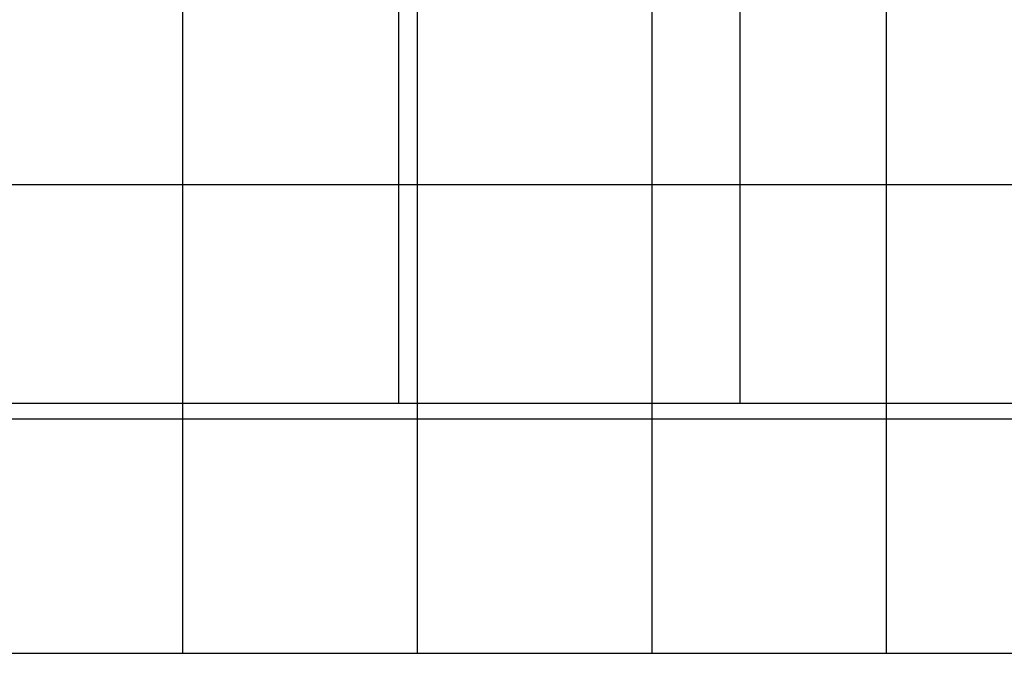
# Model space of a CAD drawing. Extents: x 182261 to 185132, y 1680900 to 1681700.
# Drawn here: x 184131 to 184550, y 1680900 to 1681170 of the extents above; entities that cross this region are included whole.
import ezdxf

# ---------------------------------------------------------------- set-up
doc = ezdxf.new("R2010")
doc.units = 0
doc.header["$LTSCALE"] = 5
doc.header["$MEASUREMENT"] = 0
doc.layers.get('Defpoints').update_dxf_attribs({"linetype": 'CONTINUOUS'})
doc.layers.add('QUADRICULA', color=10, linetype='CONTINUOUS')
doc.layers.add('T-TEXTP', color=7, linetype='CONTINUOUS')

# ---------------------------------------------------------------- blocks, each defined once
blk = doc.blocks.new('a3')
at = {"layer": 'Defpoints'}
blk.add_lwpolyline([(0, 0), (297, 0), (297, 420), (0, 420)], close=True, dxfattribs=at)

msp = doc.modelspace()

# ---------------------------------------------------------------- linework, layer by layer
at = {"layer": 'QUADRICULA'}
for p, q in [((184200, 1681700), (184200, 1680900)), ((184300, 1681700), (184300, 1680900)), ((184400, 1681700), (184400, 1680900)), ((184500, 1681700), (184500, 1680900)), ((182300, 1681100), (185100, 1681100)), ((182300, 1681000), (185100, 1681000)), ((182300, 1680900), (185100, 1680900))]:
    msp.add_line(p, q, dxfattribs=at)

# ---------------------------------------------------------------- block references
at = {"layer": 'T-TEXTP', "xscale": 2, "yscale": 2, "zscale": 2, "rotation": 270}
for p in [(183597.646, 1681600.708), (184292.07, 1681600.708)]:
    msp.add_blockref('a3', p, dxfattribs=at)

doc.saveas('drawing.dxf')
